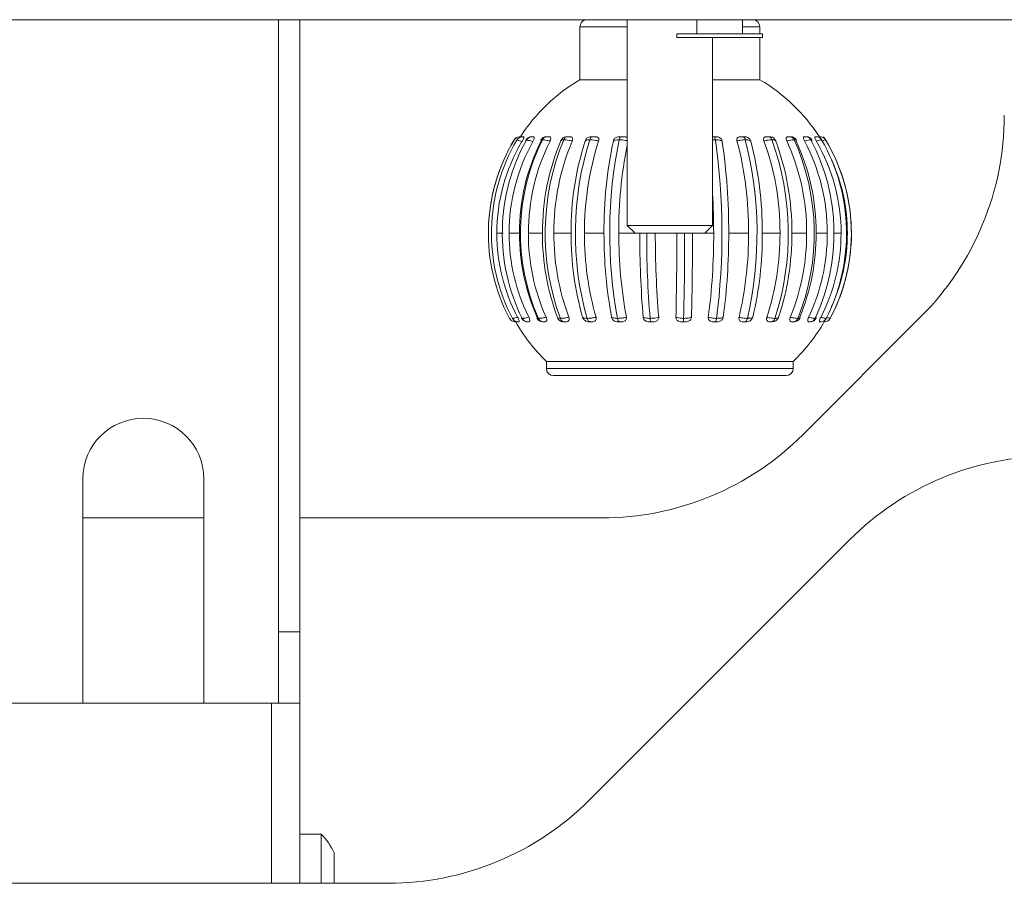
# Model space of a CAD drawing. Units: millimetres. Extents: x 466 to 886, y -348 to 283.
# Drawn here: x 683 to 686, y 123 to 126 of the extents above; entities that cross this region are included whole.
import ezdxf

# ---------------------------------------------------------------- set-up
doc = ezdxf.new("R2010")
doc.units = ezdxf.units.MM

msp = doc.modelspace()

# ---------------------------------------------------------------- linework, layer by layer
at = {"color": 7, "linetype": 'Continuous', "lineweight": 15}
for p, q in [((673.5153, 126.2608), (692.1153, 126.2608)), ((683.7653, 126.2608), (683.7653, 124.1108)), ((683.8403, 126.2608), (683.8403, 124.1108)), ((684.824, 126.2358), (684.824, 126.0499)), ((684.9903, 126.2608), (684.9903, 125.5385)), ((685.2353, 126.2608), (685.2353, 126.2108)), ((685.3953, 126.2108), (685.3953, 126.2608)), ((685.4565, 126.2108), (685.4565, 126.2358)), ((685.1653, 126.2108), (685.1653, 126.1983)), ((685.4653, 126.2108), (685.1653, 126.2108)), ((685.4653, 126.1983), (685.1653, 126.1983)), ((685.2903, 125.5385), (685.2903, 126.1983)), ((685.4565, 126.0499), (685.4565, 126.1983)), ((685.4653, 126.1983), (685.4653, 126.2108)), ((684.824, 126.0499), (684.9903, 126.0499)), ((685.2903, 126.0499), (685.4565, 126.0499)), ((684.6026, 125.8377), (684.6024, 125.8376)), ((684.6259, 125.8499), (684.6244, 125.8499)), ((684.6559, 125.8499), (684.6559, 125.8499)), ((684.6589, 125.8499), (684.6559, 125.8499)), ((684.7751, 125.8495), (684.7781, 125.8499)), ((684.788, 125.8499), (684.7781, 125.8499)), ((684.8767, 125.8499), (684.8651, 125.8499)), ((684.9768, 125.8499), (684.9641, 125.8499)), ((685.4907, 125.8499), (685.4951, 125.8493)), ((685.6536, 125.8499), (685.6506, 125.8499)), ((685.6738, 125.8386), (685.6732, 125.8389)), ((684.5321, 125.5108), (684.554, 125.5108)), ((684.5753, 125.5108), (684.6118, 125.5108)), ((684.6432, 125.5108), (684.6927, 125.5108)), ((684.7328, 125.5108), (684.7931, 125.5108)), ((684.8402, 125.5108), (684.9088, 125.5108)), ((684.9903, 125.5385), (685.018, 125.5108)), ((684.9903, 125.5385), (685.2903, 125.5385)), ((685.018, 125.5108), (685.2626, 125.5108)), ((685.2626, 125.5108), (685.2903, 125.5385)), ((685.3469, 125.5108), (685.4168, 125.5108)), ((685.465, 125.5108), (685.5273, 125.5108)), ((685.569, 125.5108), (685.6209, 125.5108)), ((685.6542, 125.5108), (685.6935, 125.5108)), ((685.7169, 125.5108), (685.7419, 125.5108)), ((684.5882, 125.2097), (684.5868, 125.2119)), ((684.587, 125.212), (684.5871, 125.2118)), ((684.6067, 125.1999), (684.6068, 125.1999)), ((684.6073, 125.1999), (684.6091, 125.1999)), ((684.6395, 125.1999), (684.6395, 125.1999)), ((684.6395, 125.1999), (684.6433, 125.1999)), ((684.6937, 125.1999), (684.6902, 125.2006)), ((684.6937, 125.1999), (684.6992, 125.1999)), ((684.7454, 125.2153), (684.7457, 125.2144)), ((684.9597, 125.1999), (684.9688, 125.1999)), ((685.1832, 125.1999), (685.1928, 125.1999)), ((685.2947, 125.1999), (685.3038, 125.1999)), ((685.5073, 125.2009), (685.4999, 125.1999)), ((685.5707, 125.1999), (685.5764, 125.1999)), ((685.571, 125.1999), (685.5707, 125.1999)), ((685.5721, 125.1999), (685.5734, 125.1999)), ((685.5787, 125.2002), (685.5764, 125.1999)), ((685.6082, 124.8037), (686.0224, 125.2179)), ((685.6676, 125.1999), (685.6697, 125.1999)), ((685.6701, 125.1999), (685.6701, 125.1999)), ((685.6823, 125.1999), (685.6825, 125.1999)), ((684.7066, 125.0608), (684.7066, 125.0358)), ((685.2937, 125.0608), (684.7066, 125.0608)), ((685.574, 125.0608), (685.2937, 125.0608)), ((685.574, 125.0358), (685.574, 125.0608)), ((685.549, 125.0108), (684.7316, 125.0108)), ((683.0778, 123.8608), (683.0778, 124.6483)), ((683.5028, 124.6483), (683.5028, 123.8608)), ((683.5028, 124.5108), (683.0778, 124.5108)), ((684.9011, 124.5108), (683.8403, 124.5108)), ((684.8582, 123.5206), (685.7724, 124.4348)), ((683.7653, 124.1108), (683.8403, 124.1108)), ((683.7653, 123.8608), (683.7653, 124.1108)), ((683.8403, 124.1108), (683.8403, 123.8608)), ((681.8903, 123.8608), (683.7403, 123.8608)), ((683.7403, 123.8608), (683.8403, 123.8608)), ((683.8403, 123.8608), (683.8403, 123.2277)), ((683.9153, 123.4008), (683.8403, 123.4008)), ((683.9153, 123.4008), (683.9153, 123.2277)), ((683.9603, 123.3346), (683.9603, 123.2277)), ((681.4795, 123.2277), (684.1511, 123.2277))]:
    msp.add_line(p, q, dxfattribs=at)
at = {"color": 8, "linetype": 'Continuous', "lineweight": 15}
for p, q in [((684.9903, 126.2358), (684.824, 126.2358)), ((685.3953, 126.2358), (685.4565, 126.2358)), ((684.6342, 125.8362), (684.635, 125.8356)), ((685.6737, 125.838), (685.6742, 125.8383)), ((684.9607, 125.5108), (685.018, 125.5108)), ((685.2626, 125.5108), (685.2942, 125.5108)), ((685.7609, 125.5108), (685.764, 125.5108)), ((684.7066, 125.0358), (685.574, 125.0358)), ((683.7403, 123.8608), (683.7403, 123.2277))]:
    msp.add_line(p, q, dxfattribs=at)
at = {"color": 7, "linetype": 'Continuous', "lineweight": 15}
for centre, radius, start, end in [((684.849, 126.2358), 0.025, 90, 180), ((685.4315, 126.2358), 0.025, 0, 90), ((685.1403, 125.5108), 0.625, 120.3978, 147.1846), ((685.1403, 125.5108), 0.625, 32.829, 59.6022), ((685.3153, 125.925), 1, 315, 0), ((685.1402, 125.5108), 0.6377, 149.0304, 207.9561), ((685.141, 125.5108), 0.6384, 149.1972, 207.925), ((685.1573, 125.5108), 0.6438, 149.4844, 207.6667), ((685.1605, 125.511), 0.6284, 149.2002, 180.0198), ((685.2267, 125.5107), 0.6751, 151.0307, 206.2731), ((685.2308, 125.512), 0.6555, 150.6982, 180.1032), ((684.6239, 125.8249), 0.025, 90.0008, 149.4241), ((685.3269, 125.5136), 0.7151, 153.2793, 180.2246), ((685.3564, 125.5105), 0.7409, 153.6885, 203.7747), ((684.6559, 125.8249), 0.025, 91.3671, 150.4083), ((685.356, 125.5136), 0.7129, 153.2407, 180.2242), ((684.707, 125.8274), 0.0225, 89.991, 152.833), ((685.5168, 125.5155), 0.8241, 157.1797, 180.3286), ((685.5656, 125.5104), 0.8634, 157.6293, 200.2286), ((685.5541, 125.5155), 0.8213, 157.1441, 180.3312), ((684.7779, 125.8274), 0.0225, 97.37, 156.7375), ((685.8306, 125.5175), 1.0375, 162.1704, 180.3695), ((685.9079, 125.5102), 1.0997, 162.6044, 195.7408), ((685.8741, 125.5175), 1.0339, 162.1417, 180.371), ((686.4402, 125.5191), 1.5315, 168.0899, 180.3105), ((686.5684, 125.51), 1.6396, 168.4269, 190.4785), ((686.5003, 125.5184), 1.5396, 168.7518, 180.2836), ((682.9937, 125.51), 2.3297, 352.6478, 8.1183), ((683.188, 125.5198), 2.1589, 359.7607, 8.3827), ((684.1681, 125.5185), 1.2488, 359.6483, 14.6911), ((684.115, 125.5101), 1.3316, 347.0573, 14.2986), ((684.2205, 125.5184), 1.2446, 359.6478, 14.7131), ((684.6056, 125.5166), 0.9217, 359.6369, 20.217), ((685.491, 125.8274), 0.0225, 20.7785, 79.4665), ((684.5843, 125.5102), 0.972, 342.1211, 19.7645), ((684.6502, 125.5166), 0.9188, 359.6378, 20.2465), ((684.8546, 125.5146), 0.7663, 359.7133, 24.7273), ((685.5643, 125.8274), 0.0225, 25.0512, 90), ((684.8491, 125.5104), 0.7986, 338.0433, 24.2904), ((684.8904, 125.5146), 0.7638, 359.7127, 24.7643), ((685.0091, 125.5128), 0.6844, 359.8315, 28.0997), ((685.6197, 125.8274), 0.0225, 28.4214, 89.9789), ((685.0111, 125.5106), 0.7059, 334.9589, 27.7204), ((685.0997, 125.5115), 0.6422, 359.9406, 30.2704), ((685.6548, 125.8274), 0.0224, 30.2703, 70.0756), ((685.1036, 125.5107), 0.6574, 332.9555, 29.9524), ((685.1404, 125.5108), 0.6377, 332.0438, 32.1213), ((685.1396, 125.5108), 0.6384, 332.0753, 30.9344), ((685.1381, 125.5108), 0.6259, 359.9989, 24.3065), ((682.8841, 125.5114), 2.4101, 359.985, 3.2691), ((685.1609, 125.5106), 0.6288, 179.9859, 207.9579), ((685.2326, 125.5099), 0.6573, 179.9224, 206.5745), ((685.3319, 125.5087), 0.7201, 179.8358, 204.0461), ((685.361, 125.5087), 0.7179, 179.8361, 204.0793), ((685.5266, 125.5073), 0.834, 179.7589, 200.4949), ((685.5639, 125.5073), 0.8311, 179.7563, 200.5258), ((685.8485, 125.5058), 1.0554, 179.7295, 195.9778), ((685.8922, 125.5058), 1.052, 179.7299, 196.0008), ((686.4739, 125.5046), 1.5651, 179.7738, 190.6529), ((686.5206, 125.5046), 1.5598, 179.773, 190.6686), ((688.5138, 125.5039), 3.4793, 179.8864, 184.7581), ((688.6232, 125.5043), 3.5644, 179.8951, 184.706), ((688.5563, 125.5039), 3.4672, 179.8857, 184.7652), ((673.3573, 125.5037), 11.8076, 358.60057, 0.03462), ((673.0893, 125.5041), 12.1029, 358.61606, 0.03149), ((673.4413, 125.5038), 11.7784, 358.59886, 0.03376), ((683.0748, 125.5041), 2.2194, 352.5218, 0.1715), ((683.1353, 125.5041), 2.2116, 352.5103, 0.1727), ((684.1429, 125.5051), 1.2739, 346.8501, 0.2562), ((684.1952, 125.5051), 1.2699, 346.8324, 0.2556), ((684.5916, 125.5065), 0.9357, 341.8681, 0.2644), ((684.6365, 125.5065), 0.9324, 341.8393, 0.2657), ((684.8472, 125.508), 0.7736, 337.7716, 0.2101), ((684.8831, 125.5079), 0.7711, 337.7387, 0.2116), ((685.0057, 125.5093), 0.6877, 334.6904, 0.1245), ((685.0986, 125.5103), 0.6432, 332.6991, 0.043), ((685.1381, 125.5108), 0.6258, 335.6923, 0.0018), ((685.1403, 125.5108), 0.625, 209.792, 226.0545), ((684.6067, 125.2224), 0.0226, 251.058, 269.9795), ((684.6395, 125.2224), 0.0225, 206.6872, 260.2541), ((684.6936, 125.2224), 0.0225, 204.133, 270), ((684.7665, 125.2224), 0.0225, 200.8157, 256.628), ((685.5011, 125.2224), 0.0225, 286.1027, 341.4335), ((685.1403, 125.5108), 0.625, 313.9455, 330.2301), ((685.5767, 125.2224), 0.0225, 270.0113, 337.4825), ((685.6339, 125.2224), 0.0225, 270.0046, 334.3475), ((685.6704, 125.2221), 0.0222, 292.8183, 332.8853), ((684.7316, 125.0358), 0.025, 180, 270), ((685.549, 125.0358), 0.025, 270, 0), ((683.2903, 124.6483), 0.2125, 0, 180), ((684.9011, 125.5108), 1, 270, 315), ((686.4795, 123.7277), 1, 90, 135), ((684.1511, 124.2277), 1, 270, 315), ((683.7337, 123.229), 0.25, 24.9964, 43.4209)]:
    msp.add_arc(centre, radius, start, end, dxfattribs=at)
for points, knots in [([(684.6142, 125.8499), (684.614, 125.8499), (684.611, 125.8498), (684.6053, 125.8487), (684.5977, 125.8445), (684.5944, 125.84), (684.5927, 125.8377)], [0, 0, 0, 0, 0.017865, 0.347953, 0.673893, 1, 1, 1, 1]), ([(684.5934, 125.8389), (684.5949, 125.8409), (684.5979, 125.8449), (684.6024, 125.8479), (684.6049, 125.8485), (684.6049, 125.8485)], [0, 0, 0, 0, 0.498356, 0.996376, 1, 1, 1, 1]), ([(684.6239, 125.8499), (684.6237, 125.8499), (684.6208, 125.8498), (684.6151, 125.8487), (684.6076, 125.8445), (684.6043, 125.84), (684.6026, 125.8377)], [0, 0, 0, 0, 0.017779, 0.347965, 0.673885, 1, 1, 1, 1]), ([(684.6207, 125.8328), (684.6205, 125.8329), (684.6179, 125.8337), (684.6127, 125.8353), (684.6066, 125.837), (684.6036, 125.8376), (684.6028, 125.8377), (684.6026, 125.8377)], [0, 0, 0, 0, 0.020613, 0.283503, 0.608968, 0.936643, 1, 1, 1, 1]), ([(684.6153, 125.8499), (684.6153, 125.8499), (684.6153, 125.8499), (684.6141, 125.8479), (684.6137, 125.8474)], [0, 0, 0, 0, 0.736006, 1, 1, 1, 1]), ([(684.6142, 125.8499), (684.6143, 125.8499), (684.6145, 125.8499), (684.6152, 125.8499), (684.6153, 125.8499)], [0, 0, 0, 0, 0.788795, 1, 1, 1, 1]), ([(684.6259, 125.8499), (684.6265, 125.8498), (684.6276, 125.8496), (684.6273, 125.8466), (684.6259, 125.8425), (684.6235, 125.8377), (684.6216, 125.8344), (684.6207, 125.8328)], [0, 0, 0, 0, 0.297367, 0.482219, 0.668003, 0.843051, 1, 1, 1, 1]), ([(684.6239, 125.8499), (684.6243, 125.8499), (684.6248, 125.8499), (684.6257, 125.8499), (684.6259, 125.8499)], [0, 0, 0, 0, 0.788693, 1, 1, 1, 1]), ([(684.6361, 125.8377), (684.6356, 125.8377), (684.6345, 125.8376), (684.6345, 125.8372), (684.6346, 125.8369)], [0, 0, 0, 0, 0.44709, 1, 1, 1, 1]), ([(684.6562, 125.8499), (684.6561, 125.8499), (684.6533, 125.8498), (684.6479, 125.8487), (684.6408, 125.8445), (684.6376, 125.84), (684.6361, 125.8377)], [0, 0, 0, 0, 0.017803, 0.347984, 0.673979, 1, 1, 1, 1]), ([(684.6591, 125.8328), (684.6589, 125.8329), (684.6561, 125.8337), (684.6502, 125.8353), (684.6425, 125.837), (684.6381, 125.8376), (684.6363, 125.8377), (684.6361, 125.8377)], [0, 0, 0, 0, 0.020674, 0.283564, 0.608983, 0.936545, 1, 1, 1, 1]), ([(684.6562, 125.8499), (684.6568, 125.8499), (684.6576, 125.8499), (684.6587, 125.8499), (684.6589, 125.8499)], [0, 0, 0, 0, 0.787915, 1, 1, 1, 1]), ([(684.6589, 125.8499), (684.6603, 125.8498), (684.6625, 125.8496), (684.6638, 125.8466), (684.6634, 125.8425), (684.6617, 125.8377), (684.66, 125.8344), (684.6591, 125.8328)], [0, 0, 0, 0, 0.2972239, 0.4822225, 0.6679552, 0.8430455, 1, 1, 1, 1]), ([(684.6872, 125.8375), (684.6871, 125.837), (684.6868, 125.8364), (684.6878, 125.8354), (684.6881, 125.8351)], [0, 0, 0, 0, 0.721521, 1, 1, 1, 1]), ([(684.6922, 125.8389), (684.6935, 125.841), (684.696, 125.8451), (684.7017, 125.8488), (684.7061, 125.8498), (684.7083, 125.8499), (684.7085, 125.8499)], [0, 0, 0, 0, 0.3268649, 0.6537061, 0.9794689, 1, 1, 1, 1]), ([(684.7195, 125.8345), (684.7185, 125.8348), (684.7149, 125.8357), (684.7079, 125.8371), (684.6991, 125.8386), (684.6945, 125.8388), (684.6922, 125.8389)], [0, 0, 0, 0, 0.0915214, 0.3439508, 0.6673965, 1, 1, 1, 1]), ([(684.7085, 125.8499), (684.7093, 125.8499), (684.7111, 125.8499), (684.7135, 125.8499), (684.7148, 125.8499)], [0, 0, 0, 0, 0.46662, 1, 1, 1, 1]), ([(684.7109, 125.8499), (684.7102, 125.8499), (684.7093, 125.8499), (684.7089, 125.8499), (684.7087, 125.8499)], [0, 0, 0, 0, 0.681187, 1, 1, 1, 1]), ([(684.7148, 125.8499), (684.7165, 125.8498), (684.7192, 125.8496), (684.7217, 125.8469), (684.7223, 125.8433), (684.7215, 125.839), (684.7201, 125.836), (684.7195, 125.8345)], [0, 0, 0, 0, 0.281066, 0.471084, 0.661942, 0.83886, 1, 1, 1, 1]), ([(684.7672, 125.8389), (684.7665, 125.8389), (684.7632, 125.8388), (684.7588, 125.8381), (684.757, 125.8365), (684.7571, 125.8354), (684.7572, 125.8351)], [0, 0, 0, 0, 0.099933, 0.49838, 0.882202, 1, 1, 1, 1]), ([(684.7672, 125.8389), (684.7683, 125.841), (684.7704, 125.8451), (684.7752, 125.8488), (684.7789, 125.8498), (684.7808, 125.8499), (684.7809, 125.8499)], [0, 0, 0, 0, 0.326968, 0.653811, 0.979484, 1, 1, 1, 1]), ([(684.7972, 125.8345), (684.7963, 125.8348), (684.7926, 125.8357), (684.7854, 125.8371), (684.7758, 125.8386), (684.7701, 125.8388), (684.7672, 125.8389)], [0, 0, 0, 0, 0.091478, 0.343864, 0.667393, 1, 1, 1, 1]), ([(684.7781, 125.8499), (684.7782, 125.8499), (684.7786, 125.8499), (684.7796, 125.8499), (684.7807, 125.8499), (684.7808, 125.8499), (684.7809, 125.8499)], [0, 0, 0, 0, 0.222046, 0.876814, 0.936187, 1, 1, 1, 1]), ([(684.7809, 125.8499), (684.7819, 125.8499), (684.7841, 125.8499), (684.7867, 125.8499), (684.788, 125.8499)], [0, 0, 0, 0, 0.466812, 1, 1, 1, 1]), ([(684.788, 125.8499), (684.7902, 125.8498), (684.7937, 125.8496), (684.7974, 125.8469), (684.7989, 125.8433), (684.7988, 125.839), (684.7978, 125.836), (684.7972, 125.8345)], [0, 0, 0, 0, 0.281124, 0.471183, 0.661955, 0.838873, 1, 1, 1, 1]), ([(684.8429, 125.8351), (684.8436, 125.8368), (684.845, 125.8401), (684.8489, 125.8444), (684.8536, 125.8476), (684.8592, 125.8496), (684.8629, 125.8498), (684.8651, 125.8499)], [0, 0, 0, 0, 0.190693, 0.381876, 0.566568, 0.751387, 1, 1, 1, 1]), ([(684.8585, 125.8389), (684.8577, 125.8389), (684.8536, 125.8388), (684.8477, 125.8381), (684.8441, 125.8365), (684.8432, 125.8354), (684.8429, 125.8351)], [0, 0, 0, 0, 0.0999751, 0.4983199, 0.8822253, 1, 1, 1, 1]), ([(684.8585, 125.8389), (684.8593, 125.841), (684.861, 125.8451), (684.8647, 125.8488), (684.8675, 125.8498), (684.869, 125.8499), (684.8691, 125.8499)], [0, 0, 0, 0, 0.326911, 0.653917, 0.979612, 1, 1, 1, 1]), ([(684.89, 125.8345), (684.8891, 125.8348), (684.8855, 125.8357), (684.8783, 125.8371), (684.8683, 125.8386), (684.8618, 125.8388), (684.8585, 125.8389)], [0, 0, 0, 0, 0.091543, 0.343917, 0.667423, 1, 1, 1, 1]), ([(684.8651, 125.8499), (684.8653, 125.8499), (684.8661, 125.8499), (684.8674, 125.8499), (684.8688, 125.8499), (684.869, 125.8499), (684.8691, 125.8499)], [0, 0, 0, 0, 0.222148, 0.876824, 0.93559, 1, 1, 1, 1]), ([(684.8691, 125.8499), (684.8702, 125.8499), (684.8726, 125.8499), (684.8753, 125.8499), (684.8767, 125.8499)], [0, 0, 0, 0, 0.466621, 1, 1, 1, 1]), ([(684.8767, 125.8499), (684.8792, 125.8498), (684.8834, 125.8496), (684.888, 125.8469), (684.8904, 125.8433), (684.8911, 125.839), (684.8904, 125.836), (684.89, 125.8345)], [0, 0, 0, 0, 0.2811161, 0.4711634, 0.6620188, 0.838935, 1, 1, 1, 1]), ([(684.9417, 125.8351), (684.9422, 125.8368), (684.9433, 125.8401), (684.9469, 125.8444), (684.9516, 125.8476), (684.9575, 125.8496), (684.9617, 125.8498), (684.9641, 125.8499)], [0, 0, 0, 0, 0.190721, 0.381885, 0.566595, 0.751335, 1, 1, 1, 1]), ([(684.9621, 125.8389), (684.9612, 125.8389), (684.9566, 125.8388), (684.9494, 125.8381), (684.9441, 125.8365), (684.9422, 125.8354), (684.9417, 125.8351)], [0, 0, 0, 0, 0.100101, 0.498286, 0.8822, 1, 1, 1, 1]), ([(684.9621, 125.8389), (684.9627, 125.841), (684.9638, 125.8451), (684.9662, 125.8488), (684.9681, 125.8498), (684.9691, 125.8499), (684.9691, 125.8499)], [0, 0, 0, 0, 0.326962, 0.653638, 0.979505, 1, 1, 1, 1]), ([(684.9641, 125.8499), (684.9644, 125.8499), (684.9655, 125.8499), (684.9672, 125.8499), (684.9687, 125.8499), (684.969, 125.8499), (684.9691, 125.8499)], [0, 0, 0, 0, 0.2218665, 0.8770734, 0.9362512, 1, 1, 1, 1]), ([(684.9691, 125.8499), (684.9703, 125.8499), (684.9729, 125.8499), (684.9755, 125.8499), (684.9768, 125.8499)], [0, 0, 0, 0, 0.466907, 1, 1, 1, 1]), ([(684.9768, 125.8499), (684.9796, 125.8497), (684.9841, 125.8495), (684.9888, 125.8477), (684.99, 125.8461), (684.9903, 125.8458)], [0, 0, 0, 0, 0.540145, 0.905061, 1, 1, 1, 1]), ([(685.2903, 125.8499), (685.2916, 125.8499), (685.2931, 125.8499), (685.2948, 125.8499), (685.295, 125.8499), (685.2952, 125.8499)], [0, 0, 0, 0, 0.828233, 0.910944, 1, 1, 1, 1]), ([(685.3001, 125.8389), (685.2997, 125.841), (685.2989, 125.8451), (685.2972, 125.8488), (685.2959, 125.8498), (685.2952, 125.8499), (685.2952, 125.8499)], [0, 0, 0, 0, 0.3268136, 0.65378, 0.9794504, 1, 1, 1, 1]), ([(685.2952, 125.8499), (685.2963, 125.8499), (685.2987, 125.8499), (685.3004, 125.8499), (685.3013, 125.8499)], [0, 0, 0, 0, 0.466761, 1, 1, 1, 1]), ([(685.3239, 125.8345), (685.3235, 125.8348), (685.3219, 125.8357), (685.3178, 125.8371), (685.3103, 125.8386), (685.3035, 125.8388), (685.3001, 125.8389)], [0, 0, 0, 0, 0.091412, 0.343928, 0.667402, 1, 1, 1, 1]), ([(685.3013, 125.8499), (685.3041, 125.8498), (685.3088, 125.8496), (685.3153, 125.8469), (685.3198, 125.8433), (685.3228, 125.839), (685.3235, 125.836), (685.3239, 125.8345)], [0, 0, 0, 0, 0.281148, 0.471181, 0.66195, 0.838803, 1, 1, 1, 1]), ([(685.376, 125.8351), (685.3757, 125.8368), (685.3751, 125.8401), (685.3765, 125.8444), (685.3793, 125.8476), (685.3839, 125.8496), (685.3877, 125.8498), (685.3899, 125.8499)], [0, 0, 0, 0, 0.190634, 0.381804, 0.566474, 0.751292, 1, 1, 1, 1]), ([(685.4054, 125.8389), (685.4044, 125.8389), (685.3998, 125.8388), (685.3909, 125.8381), (685.3818, 125.8365), (685.3771, 125.8354), (685.376, 125.8351)], [0, 0, 0, 0, 0.099992, 0.498353, 0.882139, 1, 1, 1, 1]), ([(685.3899, 125.8499), (685.3904, 125.8499), (685.3924, 125.8499), (685.3946, 125.8499), (685.3963, 125.8499), (685.3965, 125.8499), (685.3967, 125.8499)], [0, 0, 0, 0, 0.221743, 0.877215, 0.936192, 1, 1, 1, 1]), ([(685.4054, 125.8389), (685.4047, 125.841), (685.4033, 125.8451), (685.4003, 125.8488), (685.3979, 125.8498), (685.3967, 125.8499), (685.3967, 125.8499)], [0, 0, 0, 0, 0.327012, 0.653838, 0.979468, 1, 1, 1, 1]), ([(685.3967, 125.8499), (685.3976, 125.8499), (685.3998, 125.8499), (685.401, 125.8499), (685.4017, 125.8499)], [0, 0, 0, 0, 0.4668929, 1, 1, 1, 1]), ([(685.4017, 125.8499), (685.4043, 125.8498), (685.4086, 125.8496), (685.4148, 125.8469), (685.4194, 125.8433), (685.4227, 125.839), (685.4237, 125.836), (685.4242, 125.8345)], [0, 0, 0, 0, 0.281232, 0.471187, 0.661986, 0.838833, 1, 1, 1, 1]), ([(685.4242, 125.8345), (685.424, 125.8348), (685.4232, 125.8357), (685.4204, 125.8371), (685.4145, 125.8386), (685.4084, 125.8388), (685.4054, 125.8389)], [0, 0, 0, 0, 0.091396, 0.343886, 0.667273, 1, 1, 1, 1]), ([(685.4705, 125.8351), (685.47, 125.8368), (685.4691, 125.8401), (685.4696, 125.8444), (685.4717, 125.8476), (685.4753, 125.8496), (685.4786, 125.8498), (685.4805, 125.8499)], [0, 0, 0, 0, 0.190728, 0.381839, 0.566538, 0.751175, 1, 1, 1, 1]), ([(685.499, 125.8389), (685.4982, 125.8389), (685.4941, 125.8388), (685.4857, 125.8381), (685.4766, 125.8365), (685.4717, 125.8354), (685.4705, 125.8351)], [0, 0, 0, 0, 0.100084, 0.498403, 0.882117, 1, 1, 1, 1]), ([(685.4805, 125.8499), (685.481, 125.8499), (685.483, 125.8499), (685.485, 125.8499), (685.4866, 125.8499), (685.4868, 125.8499), (685.4869, 125.8499)], [0, 0, 0, 0, 0.221881, 0.877145, 0.936334, 1, 1, 1, 1]), ([(685.499, 125.8389), (685.4981, 125.841), (685.4962, 125.8451), (685.4919, 125.8488), (685.4887, 125.8498), (685.487, 125.8499), (685.4869, 125.8499)], [0, 0, 0, 0, 0.326864, 0.653628, 0.979461, 1, 1, 1, 1]), ([(685.4869, 125.8499), (685.4878, 125.8499), (685.4895, 125.8499), (685.4903, 125.8499), (685.4907, 125.8499)], [0, 0, 0, 0, 0.466903, 1, 1, 1, 1]), ([(685.5122, 125.8345), (685.5122, 125.8348), (685.5123, 125.8351), (685.5121, 125.8353), (685.512, 125.8353)], [0, 0, 0, 0, 0.851716, 1, 1, 1, 1]), ([(685.5506, 125.8351), (685.55, 125.8368), (685.5486, 125.8401), (685.5484, 125.8444), (685.5495, 125.8476), (685.5521, 125.8496), (685.5547, 125.8498), (685.5562, 125.8499)], [0, 0, 0, 0, 0.190653, 0.381793, 0.566574, 0.751262, 1, 1, 1, 1]), ([(685.577, 125.8389), (685.5764, 125.8389), (685.5729, 125.8388), (685.5654, 125.8381), (685.5567, 125.8365), (685.5518, 125.8354), (685.5506, 125.8351)], [0, 0, 0, 0, 0.099994, 0.498399, 0.882256, 1, 1, 1, 1]), ([(685.5562, 125.8499), (685.5567, 125.8499), (685.5586, 125.8499), (685.5605, 125.8499), (685.5618, 125.8499), (685.562, 125.8499), (685.5621, 125.8499)], [0, 0, 0, 0, 0.221579, 0.876678, 0.93606, 1, 1, 1, 1]), ([(685.577, 125.8389), (685.5759, 125.841), (685.5735, 125.8451), (685.5683, 125.8488), (685.5642, 125.8498), (685.5622, 125.8499), (685.5621, 125.8499)], [0, 0, 0, 0, 0.326923, 0.653779, 0.979396, 1, 1, 1, 1]), ([(685.5621, 125.8499), (685.5627, 125.8499), (685.564, 125.8499), (685.5642, 125.8499), (685.5643, 125.8499)], [0, 0, 0, 0, 0.466331, 1, 1, 1, 1]), ([(685.5847, 125.8369), (685.5841, 125.8375), (685.583, 125.8386), (685.5791, 125.8388), (685.577, 125.8389)], [0, 0, 0, 0, 0.491404, 1, 1, 1, 1]), ([(685.6128, 125.8351), (685.612, 125.8368), (685.6104, 125.8401), (685.6093, 125.8444), (685.6094, 125.8476), (685.6109, 125.8496), (685.6127, 125.8498), (685.6137, 125.8499)], [0, 0, 0, 0, 0.190692, 0.381744, 0.566562, 0.751217, 1, 1, 1, 1]), ([(685.636, 125.8389), (685.6354, 125.8389), (685.6329, 125.8388), (685.6266, 125.8381), (685.6187, 125.8365), (685.6139, 125.8354), (685.6128, 125.8351)], [0, 0, 0, 0, 0.099946, 0.498272, 0.882146, 1, 1, 1, 1]), ([(685.6137, 125.8499), (685.6142, 125.8499), (685.6159, 125.8499), (685.6175, 125.8499), (685.6185, 125.8499), (685.6187, 125.8499), (685.6188, 125.8499)], [0, 0, 0, 0, 0.221899, 0.876969, 0.93681, 1, 1, 1, 1]), ([(685.6186, 125.8499), (685.6183, 125.8499), (685.6177, 125.8499), (685.6164, 125.8499), (685.6158, 125.8499)], [0, 0, 0, 0, 0.483332, 1, 1, 1, 1]), ([(685.6188, 125.8499), (685.6189, 125.8499), (685.6213, 125.8498), (685.6259, 125.8488), (685.6319, 125.8451), (685.6346, 125.841), (685.636, 125.8389)], [0, 0, 0, 0, 0.020415, 0.346212, 0.673078, 1, 1, 1, 1]), ([(685.6392, 125.8379), (685.6392, 125.8381), (685.6393, 125.8388), (685.6374, 125.8389), (685.636, 125.8389)], [0, 0, 0, 0, 0.230267, 1, 1, 1, 1]), ([(685.6543, 125.8351), (685.6534, 125.8368), (685.6515, 125.8401), (685.6497, 125.8444), (685.6489, 125.8476), (685.6491, 125.8496), (685.65, 125.8498), (685.6506, 125.8499)], [0, 0, 0, 0, 0.19067, 0.381841, 0.566631, 0.751313, 1, 1, 1, 1]), ([(685.6506, 125.8499), (685.6509, 125.8499), (685.6524, 125.8499), (685.6537, 125.8499), (685.6544, 125.8499), (685.6545, 125.8499), (685.6546, 125.8499)], [0, 0, 0, 0, 0.22143, 0.876494, 0.936244, 1, 1, 1, 1]), ([(685.6732, 125.8389), (685.6729, 125.8389), (685.6713, 125.8388), (685.6665, 125.8381), (685.6597, 125.8365), (685.6553, 125.8354), (685.6543, 125.8351)], [0, 0, 0, 0, 0.099967, 0.498356, 0.882183, 1, 1, 1, 1]), ([(685.6732, 125.8389), (685.6717, 125.841), (685.6688, 125.8451), (685.6623, 125.8488), (685.6573, 125.8498), (685.6547, 125.8499), (685.6546, 125.8499)], [0, 0, 0, 0, 0.326879, 0.653711, 0.979418, 1, 1, 1, 1]), ([(685.6672, 125.8455), (685.6669, 125.8462), (685.6659, 125.8479), (685.6651, 125.8496), (685.6651, 125.8498), (685.6651, 125.8499)], [0, 0, 0, 0, 0.2006346, 0.5411495, 1, 1, 1, 1]), ([(685.6651, 125.8499), (685.6654, 125.8499), (685.6666, 125.8499), (685.6674, 125.8499), (685.6678, 125.8499), (685.6678, 125.8499), (685.6679, 125.8499)], [0, 0, 0, 0, 0.221869, 0.876975, 0.936475, 1, 1, 1, 1]), ([(685.6872, 125.8389), (685.6857, 125.841), (685.6826, 125.8451), (685.6759, 125.8488), (685.6707, 125.8498), (685.668, 125.8499), (685.6679, 125.8499)], [0, 0, 0, 0, 0.326928, 0.653712, 0.979458, 1, 1, 1, 1]), ([(685.6872, 125.8389), (685.687, 125.8389), (685.6865, 125.8388), (685.6834, 125.8381), (685.678, 125.8365), (685.6742, 125.8354), (685.6734, 125.8351)], [0, 0, 0, 0, 0.100022, 0.498404, 0.882182, 1, 1, 1, 1]), ([(684.577, 125.2118), (684.5784, 125.2097), (684.5812, 125.2055), (684.5877, 125.2013), (684.5931, 125.2), (684.5961, 125.1999), (684.5967, 125.1999), (684.5968, 125.1999)], [0, 0, 0, 0, 0.310972, 0.621965, 0.933101, 0.980211, 1, 1, 1, 1]), ([(684.5871, 125.2118), (684.5874, 125.2119), (684.5887, 125.212), (684.5935, 125.2129), (684.6002, 125.2145), (684.6045, 125.2156), (684.6055, 125.2158)], [0, 0, 0, 0, 0.153741, 0.530793, 0.895753, 1, 1, 1, 1]), ([(684.5871, 125.2118), (684.5884, 125.2097), (684.5912, 125.2055), (684.5977, 125.2013), (684.603, 125.2), (684.606, 125.1999), (684.6066, 125.1999), (684.6067, 125.1999)], [0, 0, 0, 0, 0.310987, 0.621874, 0.933071, 0.980153, 1, 1, 1, 1]), ([(684.5967, 125.2025), (684.597, 125.2019), (684.5981, 125.1999), (684.5981, 125.1999), (684.5981, 125.1999)], [0, 0, 0, 0, 0.287628, 1, 1, 1, 1]), ([(684.5981, 125.1999), (684.5976, 125.1999), (684.597, 125.1999), (684.5969, 125.1999), (684.5968, 125.1999)], [0, 0, 0, 0, 0.7701553, 1, 1, 1, 1]), ([(684.6055, 125.2158), (684.6063, 125.2142), (684.608, 125.2108), (684.6098, 125.2063), (684.6108, 125.2028), (684.6108, 125.2001), (684.6098, 125.2), (684.6091, 125.1999)], [0, 0, 0, 0, 0.17335, 0.347004, 0.515731, 0.686224, 1, 1, 1, 1]), ([(684.6091, 125.1999), (684.6083, 125.1999), (684.6073, 125.1999), (684.6069, 125.1999), (684.6067, 125.1999)], [0, 0, 0, 0, 0.770738, 1, 1, 1, 1]), ([(684.6197, 125.2124), (684.6197, 125.2123), (684.6195, 125.2119), (684.6206, 125.2119), (684.6213, 125.2118)], [0, 0, 0, 0, 0.354271, 1, 1, 1, 1]), ([(684.6213, 125.2118), (684.6221, 125.2119), (684.6245, 125.212), (684.631, 125.2129), (684.6389, 125.2145), (684.6437, 125.2156), (684.6447, 125.2158)], [0, 0, 0, 0, 0.1537891, 0.5308106, 0.8957653, 1, 1, 1, 1]), ([(684.6213, 125.2118), (684.6227, 125.2097), (684.6253, 125.2055), (684.6314, 125.2013), (684.6364, 125.2), (684.6393, 125.1999), (684.6398, 125.1999), (684.64, 125.1999)], [0, 0, 0, 0, 0.3110281, 0.62202, 0.9330997, 0.9801565, 1, 1, 1, 1]), ([(684.6433, 125.1999), (684.6423, 125.1999), (684.641, 125.1999), (684.6402, 125.1999), (684.64, 125.1999)], [0, 0, 0, 0, 0.77056, 1, 1, 1, 1]), ([(684.6447, 125.2158), (684.6455, 125.2142), (684.647, 125.2108), (684.6482, 125.2063), (684.6481, 125.2028), (684.6467, 125.2001), (684.6447, 125.2), (684.6433, 125.1999)], [0, 0, 0, 0, 0.173373, 0.347081, 0.515848, 0.68632, 1, 1, 1, 1]), ([(684.6743, 125.2153), (684.6737, 125.2147), (684.6728, 125.2139), (684.673, 125.2134), (684.673, 125.2132)], [0, 0, 0, 0, 0.670075, 1, 1, 1, 1]), ([(684.6783, 125.2118), (684.6793, 125.2119), (684.6828, 125.212), (684.6908, 125.2129), (684.6995, 125.2145), (684.7045, 125.2156), (684.7056, 125.2158)], [0, 0, 0, 0, 0.153694, 0.530812, 0.895802, 1, 1, 1, 1]), ([(684.6783, 125.2118), (684.6795, 125.2097), (684.6819, 125.2055), (684.6874, 125.2013), (684.6919, 125.2), (684.6945, 125.1999), (684.6949, 125.1999), (684.6951, 125.1999)], [0, 0, 0, 0, 0.311031, 0.621946, 0.933085, 0.980261, 1, 1, 1, 1]), ([(684.6951, 125.1999), (684.6948, 125.1999), (684.6941, 125.1999), (684.6939, 125.1999), (684.6937, 125.1999)], [0, 0, 0, 0, 0.437056, 1, 1, 1, 1]), ([(684.6992, 125.1999), (684.698, 125.1999), (684.6965, 125.1999), (684.6953, 125.1999), (684.6951, 125.1999)], [0, 0, 0, 0, 0.770612, 1, 1, 1, 1]), ([(684.7056, 125.2158), (684.7063, 125.2142), (684.7076, 125.2108), (684.708, 125.2063), (684.707, 125.2028), (684.7043, 125.2001), (684.7012, 125.2), (684.6992, 125.1999)], [0, 0, 0, 0, 0.173399, 0.347089, 0.515779, 0.686294, 1, 1, 1, 1]), ([(684.7555, 125.2118), (684.7567, 125.2119), (684.7611, 125.212), (684.7702, 125.2129), (684.7794, 125.2145), (684.7844, 125.2156), (684.7855, 125.2158)], [0, 0, 0, 0, 0.153838, 0.530914, 0.895801, 1, 1, 1, 1]), ([(684.7555, 125.2118), (684.7565, 125.2097), (684.7585, 125.2055), (684.7631, 125.2013), (684.7669, 125.2), (684.7691, 125.1999), (684.7695, 125.1999), (684.7696, 125.1999)], [0, 0, 0, 0, 0.310921, 0.62195, 0.93315, 0.980306, 1, 1, 1, 1]), ([(684.7674, 125.1999), (684.7645, 125.1998), (684.7615, 125.1997), (684.7584, 125.2015), (684.7583, 125.2015)], [0, 0, 0, 0, 0.954344, 1, 1, 1, 1]), ([(684.7696, 125.1999), (684.7692, 125.1999), (684.7683, 125.1999), (684.7677, 125.1999), (684.7674, 125.1999)], [0, 0, 0, 0, 0.437668, 1, 1, 1, 1]), ([(684.7744, 125.1999), (684.7731, 125.1999), (684.7714, 125.1999), (684.7699, 125.1999), (684.7696, 125.1999)], [0, 0, 0, 0, 0.770366, 1, 1, 1, 1]), ([(684.7855, 125.2158), (684.786, 125.2142), (684.7871, 125.2108), (684.7867, 125.2063), (684.7848, 125.2028), (684.7808, 125.2001), (684.7769, 125.2), (684.7744, 125.1999)], [0, 0, 0, 0, 0.173344, 0.346969, 0.51569, 0.686307, 1, 1, 1, 1]), ([(684.8573, 125.1999), (684.854, 125.2), (684.849, 125.2002), (684.8422, 125.2036), (684.8379, 125.2076), (684.8351, 125.2117), (684.8342, 125.2143), (684.8339, 125.2153)], [0, 0, 0, 0, 0.355471, 0.538501, 0.722158, 0.896386, 1, 1, 1, 1]), ([(684.8339, 125.2153), (684.8345, 125.2147), (684.8353, 125.2139), (684.8386, 125.2128), (684.8429, 125.212), (684.8476, 125.2119), (684.8494, 125.2118)], [0, 0, 0, 0, 0.271768, 0.409032, 0.771356, 1, 1, 1, 1]), ([(684.8494, 125.2118), (684.8509, 125.2119), (684.856, 125.212), (684.8657, 125.2129), (684.8751, 125.2145), (684.8799, 125.2156), (684.8809, 125.2158)], [0, 0, 0, 0, 0.153801, 0.530858, 0.895774, 1, 1, 1, 1]), ([(684.8494, 125.2118), (684.8502, 125.2097), (684.8517, 125.2055), (684.8554, 125.2013), (684.8583, 125.2), (684.86, 125.1999), (684.8603, 125.1999), (684.8604, 125.1999)], [0, 0, 0, 0, 0.311041, 0.6220503, 0.9332512, 0.9802624, 1, 1, 1, 1]), ([(684.8604, 125.1999), (684.8599, 125.1999), (684.8587, 125.1999), (684.8578, 125.1999), (684.8573, 125.1999)], [0, 0, 0, 0, 0.437955, 1, 1, 1, 1]), ([(684.8656, 125.1999), (684.8642, 125.1999), (684.8624, 125.1999), (684.8607, 125.1999), (684.8604, 125.1999)], [0, 0, 0, 0, 0.770601, 1, 1, 1, 1]), ([(684.8809, 125.2158), (684.8813, 125.2142), (684.882, 125.2108), (684.8808, 125.2063), (684.8782, 125.2028), (684.8731, 125.2001), (684.8685, 125.2), (684.8656, 125.1999)], [0, 0, 0, 0, 0.173389, 0.347051, 0.515823, 0.686332, 1, 1, 1, 1]), ([(684.9597, 125.1999), (684.956, 125.2), (684.9505, 125.2002), (684.9434, 125.2036), (684.9391, 125.2076), (684.9366, 125.2117), (684.936, 125.2143), (684.9357, 125.2153)], [0, 0, 0, 0, 0.355355, 0.538452, 0.722148, 0.896399, 1, 1, 1, 1]), ([(684.9357, 125.2153), (684.9369, 125.2147), (684.9385, 125.2139), (684.9432, 125.2128), (684.9487, 125.212), (684.954, 125.2119), (684.9561, 125.2118)], [0, 0, 0, 0, 0.271664, 0.408984, 0.771335, 1, 1, 1, 1]), ([(684.9561, 125.2118), (684.9577, 125.2119), (684.9633, 125.212), (684.9733, 125.2129), (684.9823, 125.2145), (684.9867, 125.2156), (684.9877, 125.2158)], [0, 0, 0, 0, 0.15372, 0.5308828, 0.8957344, 1, 1, 1, 1]), ([(684.9561, 125.2118), (684.9566, 125.2097), (684.9576, 125.2055), (684.96, 125.2013), (684.962, 125.2), (684.9631, 125.1999), (684.9633, 125.1999), (684.9633, 125.1999)], [0, 0, 0, 0, 0.3109938, 0.6219269, 0.9331087, 0.9802703, 1, 1, 1, 1]), ([(684.9633, 125.1999), (684.9628, 125.1999), (684.9614, 125.1999), (684.9603, 125.1999), (684.9597, 125.1999)], [0, 0, 0, 0, 0.436693, 1, 1, 1, 1]), ([(684.9688, 125.1999), (684.9673, 125.1999), (684.9655, 125.1999), (684.9637, 125.1999), (684.9633, 125.1999)], [0, 0, 0, 0, 0.770315, 1, 1, 1, 1]), ([(684.9877, 125.2158), (684.9879, 125.2142), (684.9882, 125.2108), (684.9863, 125.2063), (684.983, 125.2028), (684.9771, 125.2001), (684.972, 125.2), (684.9688, 125.1999)], [0, 0, 0, 0, 0.173345, 0.347006, 0.515782, 0.686357, 1, 1, 1, 1]), ([(685.0699, 125.1999), (685.0661, 125.2), (685.0603, 125.2002), (685.0532, 125.2036), (685.0492, 125.2076), (685.047, 125.2117), (685.0467, 125.2143), (685.0465, 125.2153)], [0, 0, 0, 0, 0.355398, 0.538481, 0.722143, 0.896384, 1, 1, 1, 1]), ([(685.0465, 125.2153), (685.0481, 125.2147), (685.0505, 125.2139), (685.0564, 125.2128), (685.0628, 125.212), (685.0686, 125.2119), (685.0709, 125.2118)], [0, 0, 0, 0, 0.27177, 0.409026, 0.771369, 1, 1, 1, 1]), ([(685.0741, 125.1999), (685.0734, 125.1999), (685.072, 125.1999), (685.0706, 125.1999), (685.0699, 125.1999)], [0, 0, 0, 0, 0.437398, 1, 1, 1, 1]), ([(685.0709, 125.2118), (685.0725, 125.2119), (685.0783, 125.212), (685.0882, 125.2129), (685.0965, 125.2145), (685.1003, 125.2156), (685.1011, 125.2158)], [0, 0, 0, 0, 0.153754, 0.530837, 0.895701, 1, 1, 1, 1]), ([(685.0709, 125.2118), (685.0711, 125.2097), (685.0715, 125.2055), (685.0726, 125.2013), (685.0735, 125.2), (685.074, 125.1999), (685.074, 125.1999), (685.0741, 125.1999)], [0, 0, 0, 0, 0.310986, 0.621952, 0.933086, 0.980118, 1, 1, 1, 1]), ([(685.0794, 125.1999), (685.0781, 125.1999), (685.0763, 125.1999), (685.0745, 125.1999), (685.0741, 125.1999)], [0, 0, 0, 0, 0.77061, 1, 1, 1, 1]), ([(685.1011, 125.2158), (685.1011, 125.2142), (685.101, 125.2108), (685.0986, 125.2063), (685.0946, 125.2028), (685.0882, 125.2001), (685.0829, 125.2), (685.0794, 125.1999)], [0, 0, 0, 0, 0.173324, 0.347064, 0.515776, 0.686358, 1, 1, 1, 1]), ([(685.1832, 125.1999), (685.1794, 125.2), (685.1736, 125.2002), (685.1669, 125.2036), (685.1632, 125.2076), (685.1615, 125.2117), (685.1614, 125.2143), (685.1614, 125.2153)], [0, 0, 0, 0, 0.3555, 0.538513, 0.722238, 0.896456, 1, 1, 1, 1]), ([(685.1614, 125.2153), (685.1634, 125.2147), (685.1665, 125.2139), (685.1732, 125.2128), (685.1803, 125.212), (685.1863, 125.2119), (685.1886, 125.2118)], [0, 0, 0, 0, 0.27183, 0.40907, 0.771416, 1, 1, 1, 1]), ([(685.1877, 125.1999), (685.187, 125.1999), (685.1855, 125.1999), (685.184, 125.1999), (685.1832, 125.1999)], [0, 0, 0, 0, 0.437535, 1, 1, 1, 1]), ([(685.1886, 125.2118), (685.1886, 125.2097), (685.1884, 125.2055), (685.1881, 125.2013), (685.1879, 125.2), (685.1877, 125.1999), (685.1877, 125.1999), (685.1877, 125.1999)], [0, 0, 0, 0, 0.311003, 0.621897, 0.933137, 0.980352, 1, 1, 1, 1]), ([(685.1928, 125.1999), (685.1915, 125.1999), (685.1899, 125.1999), (685.1881, 125.1999), (685.1877, 125.1999)], [0, 0, 0, 0, 0.770745, 1, 1, 1, 1]), ([(685.1886, 125.2118), (685.1903, 125.2119), (685.1961, 125.212), (685.2053, 125.2129), (685.2125, 125.2145), (685.2156, 125.2156), (685.2162, 125.2158)], [0, 0, 0, 0, 0.153779, 0.5308942, 0.8957621, 1, 1, 1, 1]), ([(685.2162, 125.2158), (685.216, 125.2142), (685.2156, 125.2108), (685.2126, 125.2063), (685.2083, 125.2028), (685.2016, 125.2001), (685.1962, 125.2), (685.1928, 125.1999)], [0, 0, 0, 0, 0.17336, 0.347018, 0.515808, 0.686325, 1, 1, 1, 1]), ([(685.2947, 125.1999), (685.291, 125.2), (685.2854, 125.2002), (685.2793, 125.2036), (685.2762, 125.2076), (685.2751, 125.2117), (685.2753, 125.2143), (685.2754, 125.2153)], [0, 0, 0, 0, 0.355367, 0.538471, 0.722196, 0.896396, 1, 1, 1, 1]), ([(685.2754, 125.2153), (685.2777, 125.2147), (685.2813, 125.2139), (685.2887, 125.2128), (685.2961, 125.212), (685.302, 125.2119), (685.3043, 125.2118)], [0, 0, 0, 0, 0.271759, 0.409029, 0.771405, 1, 1, 1, 1]), ([(685.2992, 125.1999), (685.2986, 125.1999), (685.297, 125.1999), (685.2955, 125.1999), (685.2947, 125.1999)], [0, 0, 0, 0, 0.437371, 1, 1, 1, 1]), ([(685.3043, 125.2118), (685.3039, 125.2097), (685.3032, 125.2055), (685.3015, 125.2013), (685.3002, 125.2), (685.2994, 125.1999), (685.2993, 125.1999), (685.2992, 125.1999)], [0, 0, 0, 0, 0.310937, 0.621974, 0.932999, 0.980211, 1, 1, 1, 1]), ([(685.3038, 125.1999), (685.3027, 125.1999), (685.3013, 125.1999), (685.2996, 125.1999), (685.2992, 125.1999)], [0, 0, 0, 0, 0.77039, 1, 1, 1, 1]), ([(685.3281, 125.2158), (685.3277, 125.2142), (685.3269, 125.2108), (685.3235, 125.2063), (685.319, 125.2028), (685.3123, 125.2001), (685.3071, 125.2), (685.3038, 125.1999)], [0, 0, 0, 0, 0.173328, 0.347049, 0.515807, 0.68635, 1, 1, 1, 1]), ([(685.3043, 125.2118), (685.3059, 125.2119), (685.3114, 125.212), (685.3197, 125.2129), (685.3254, 125.2145), (685.3276, 125.2156), (685.3281, 125.2158)], [0, 0, 0, 0, 0.153771, 0.530849, 0.895828, 1, 1, 1, 1]), ([(685.3993, 125.1999), (685.396, 125.2), (685.3909, 125.2002), (685.3857, 125.2036), (685.3833, 125.2076), (685.3827, 125.2117), (685.3832, 125.2143), (685.3834, 125.2153)], [0, 0, 0, 0, 0.355527, 0.538578, 0.722251, 0.896458, 1, 1, 1, 1]), ([(685.3834, 125.2153), (685.386, 125.2147), (685.3899, 125.2139), (685.3976, 125.2128), (685.405, 125.212), (685.4106, 125.2119), (685.4128, 125.2118)], [0, 0, 0, 0, 0.271757, 0.409045, 0.771356, 1, 1, 1, 1]), ([(685.4038, 125.1999), (685.4032, 125.1999), (685.4017, 125.1999), (685.4002, 125.1999), (685.3993, 125.1999)], [0, 0, 0, 0, 0.437283, 1, 1, 1, 1]), ([(685.4128, 125.2118), (685.4121, 125.2097), (685.4109, 125.2055), (685.4079, 125.2013), (685.4055, 125.2), (685.4041, 125.1999), (685.4039, 125.1999), (685.4038, 125.1999)], [0, 0, 0, 0, 0.310976, 0.621903, 0.933181, 0.980249, 1, 1, 1, 1]), ([(685.4077, 125.1999), (685.4068, 125.1999), (685.4057, 125.1999), (685.4042, 125.1999), (685.4038, 125.1999)], [0, 0, 0, 0, 0.7701093, 1, 1, 1, 1]), ([(685.4317, 125.2158), (685.4311, 125.2142), (685.43, 125.2108), (685.4264, 125.2063), (685.4219, 125.2028), (685.4155, 125.2001), (685.4108, 125.2), (685.4077, 125.1999)], [0, 0, 0, 0, 0.173307, 0.346998, 0.51572, 0.686302, 1, 1, 1, 1]), ([(685.4128, 125.2118), (685.4142, 125.2119), (685.4192, 125.212), (685.4261, 125.2129), (685.4303, 125.2145), (685.4314, 125.2156), (685.4317, 125.2158)], [0, 0, 0, 0, 0.153704, 0.530835, 0.895765, 1, 1, 1, 1]), ([(685.4927, 125.1999), (685.4898, 125.2), (685.4854, 125.2002), (685.4813, 125.2036), (685.4798, 125.2076), (685.4798, 125.2117), (685.4806, 125.2143), (685.4808, 125.2153)], [0, 0, 0, 0, 0.35552, 0.538582, 0.722118, 0.896411, 1, 1, 1, 1]), ([(685.4808, 125.2153), (685.4835, 125.2147), (685.4876, 125.2139), (685.4953, 125.2128), (685.5024, 125.212), (685.5074, 125.2119), (685.5094, 125.2118)], [0, 0, 0, 0, 0.2717, 0.408947, 0.771326, 1, 1, 1, 1]), ([(685.4969, 125.1999), (685.4963, 125.1999), (685.495, 125.1999), (685.4935, 125.1999), (685.4927, 125.1999)], [0, 0, 0, 0, 0.4375517, 1, 1, 1, 1]), ([(685.5094, 125.2118), (685.5085, 125.2097), (685.5067, 125.2055), (685.5026, 125.2013), (685.4993, 125.2), (685.4973, 125.1999), (685.497, 125.1999), (685.4969, 125.1999)], [0, 0, 0, 0, 0.3110667, 0.6220555, 0.9331904, 0.9801863, 1, 1, 1, 1]), ([(685.4999, 125.1999), (685.4993, 125.1999), (685.4985, 125.1999), (685.4972, 125.1999), (685.4969, 125.1999)], [0, 0, 0, 0, 0.7699446, 1, 1, 1, 1]), ([(685.5094, 125.2118), (685.5106, 125.2119), (685.5149, 125.212), (685.5201, 125.2129), (685.5224, 125.2145), (685.5225, 125.2156), (685.5225, 125.2158)], [0, 0, 0, 0, 0.153717, 0.530717, 0.895703, 1, 1, 1, 1]), ([(685.5707, 125.1999), (685.5684, 125.2), (685.5649, 125.2002), (685.5621, 125.2036), (685.5614, 125.2076), (685.562, 125.2117), (685.563, 125.2143), (685.5634, 125.2153)], [0, 0, 0, 0, 0.355458, 0.538509, 0.722199, 0.89641, 1, 1, 1, 1]), ([(685.5634, 125.2153), (685.5661, 125.2147), (685.5701, 125.2139), (685.5775, 125.2128), (685.584, 125.212), (685.5882, 125.2119), (685.5898, 125.2118)], [0, 0, 0, 0, 0.271729, 0.408985, 0.771403, 1, 1, 1, 1]), ([(685.5898, 125.2118), (685.5887, 125.2097), (685.5865, 125.2055), (685.5815, 125.2013), (685.5773, 125.2), (685.5749, 125.1999), (685.5745, 125.1999), (685.5744, 125.1999)], [0, 0, 0, 0, 0.3110124, 0.6220247, 0.9331577, 0.9802069, 1, 1, 1, 1]), ([(685.5764, 125.1999), (685.5761, 125.1999), (685.5756, 125.1999), (685.5746, 125.1999), (685.5744, 125.1999)], [0, 0, 0, 0, 0.770124, 1, 1, 1, 1]), ([(685.597, 125.2139), (685.5973, 125.2143), (685.5976, 125.2148), (685.5969, 125.2156), (685.5967, 125.2158)], [0, 0, 0, 0, 0.6828158, 1, 1, 1, 1]), ([(685.6298, 125.1999), (685.6282, 125.2), (685.6258, 125.2002), (685.6244, 125.2036), (685.6246, 125.2076), (685.6258, 125.2117), (685.627, 125.2143), (685.6274, 125.2153)], [0, 0, 0, 0, 0.355486, 0.538606, 0.722248, 0.896414, 1, 1, 1, 1]), ([(685.6274, 125.2153), (685.63, 125.2147), (685.6339, 125.2139), (685.6405, 125.2128), (685.6462, 125.212), (685.6494, 125.2119), (685.6506, 125.2118)], [0, 0, 0, 0, 0.271756, 0.409082, 0.771444, 1, 1, 1, 1]), ([(685.6329, 125.1999), (685.6325, 125.1999), (685.6317, 125.1999), (685.6305, 125.1999), (685.6298, 125.1999)], [0, 0, 0, 0, 0.437312, 1, 1, 1, 1]), ([(685.6506, 125.2118), (685.6494, 125.2097), (685.6469, 125.2055), (685.641, 125.2013), (685.6363, 125.2), (685.6335, 125.1999), (685.6331, 125.1999), (685.6329, 125.1999)], [0, 0, 0, 0, 0.31097, 0.6219431, 0.9330155, 0.9802479, 1, 1, 1, 1]), ([(685.6339, 125.1999), (685.6338, 125.1999), (685.6337, 125.1999), (685.6331, 125.1999), (685.6329, 125.1999)], [0, 0, 0, 0, 0.7707806, 1, 1, 1, 1]), ([(685.6539, 125.2128), (685.654, 125.2129), (685.6549, 125.2133), (685.6533, 125.2145), (685.6513, 125.2156), (685.6509, 125.2158)], [0, 0, 0, 0, 0.150911, 0.811266, 1, 1, 1, 1]), ([(685.6676, 125.1999), (685.6667, 125.2), (685.6655, 125.2002), (685.6656, 125.2036), (685.6667, 125.2076), (685.6684, 125.2117), (685.6697, 125.2143), (685.6702, 125.2153)], [0, 0, 0, 0, 0.355462, 0.538457, 0.722189, 0.896399, 1, 1, 1, 1]), ([(685.6699, 125.1999), (685.6697, 125.1999), (685.669, 125.1999), (685.6681, 125.1999), (685.6676, 125.1999)], [0, 0, 0, 0, 0.437851, 1, 1, 1, 1]), ([(685.6891, 125.2118), (685.6878, 125.2097), (685.6851, 125.2055), (685.6787, 125.2013), (685.6735, 125.2), (685.6706, 125.1999), (685.6701, 125.1999), (685.6699, 125.1999)], [0, 0, 0, 0, 0.3110061, 0.6219746, 0.9330461, 0.980115, 1, 1, 1, 1]), ([(685.6702, 125.2153), (685.6725, 125.2147), (685.6761, 125.2139), (685.6817, 125.2128), (685.6862, 125.212), (685.6883, 125.2119), (685.6891, 125.2118)], [0, 0, 0, 0, 0.271762, 0.40903, 0.77147, 1, 1, 1, 1]), ([(685.6823, 125.1999), (685.6823, 125.2), (685.6822, 125.2003), (685.6835, 125.203), (685.6844, 125.2049), (685.6847, 125.2054)], [0, 0, 0, 0, 0.583058, 0.883568, 1, 1, 1, 1]), ([(685.6838, 125.1999), (685.6836, 125.1999), (685.6833, 125.1999), (685.6827, 125.1999), (685.6823, 125.1999)], [0, 0, 0, 0, 0.437533, 1, 1, 1, 1]), ([(685.6838, 125.1999), (685.6839, 125.1999), (685.6845, 125.1999), (685.6875, 125.2), (685.6929, 125.2013), (685.6994, 125.2055), (685.7022, 125.2097), (685.7036, 125.2118)], [0, 0, 0, 0, 0.0197891, 0.0669002, 0.3780422, 0.6889384, 1, 1, 1, 1]), ([(685.6891, 125.2118), (685.6895, 125.2118), (685.6901, 125.2119), (685.6899, 125.2121), (685.6898, 125.2122)], [0, 0, 0, 0, 0.671953, 1, 1, 1, 1]), ([(685.6898, 125.2153), (685.6918, 125.2147), (685.6948, 125.2139), (685.6993, 125.2128), (685.7024, 125.212), (685.7033, 125.2119), (685.7036, 125.2118)], [0, 0, 0, 0, 0.271717, 0.409151, 0.771431, 1, 1, 1, 1])]:
    msp.add_open_spline(points, degree=3, knots=knots, dxfattribs=at)
at = {"color": 8, "linetype": 'Continuous', "lineweight": 15}
for points, knots in [([(684.6922, 125.8389), (684.6917, 125.8389), (684.6893, 125.8388), (684.687, 125.8385), (684.6872, 125.8376), (684.6872, 125.8375)], [0, 0, 0, 0, 0.17354, 0.864268, 1, 1, 1, 1]), ([(684.9903, 125.8354), (684.988, 125.8359), (684.9825, 125.8372), (684.9727, 125.8385), (684.9657, 125.8388), (684.9621, 125.8389)], [0, 0, 0, 0, 0.256717, 0.623148, 1, 1, 1, 1]), ([(685.3001, 125.8389), (685.2991, 125.8389), (685.2959, 125.8389), (685.2926, 125.8386), (685.2903, 125.8383)], [0, 0, 0, 0, 0.30791, 1, 1, 1, 1]), ([(685.512, 125.8353), (685.5117, 125.8359), (685.5108, 125.8372), (685.5067, 125.8385), (685.5016, 125.8388), (685.499, 125.8389)], [0, 0, 0, 0, 0.264906, 0.627331, 1, 1, 1, 1]), ([(685.5839, 125.8345), (685.5841, 125.8348), (685.5848, 125.8356), (685.5853, 125.8367), (685.5847, 125.8369), (685.5847, 125.8369)], [0, 0, 0, 0, 0.264427, 0.994087, 1, 1, 1, 1]), ([(685.6377, 125.8355), (685.6384, 125.836), (685.6397, 125.837), (685.6394, 125.8376), (685.6392, 125.8379)], [0, 0, 0, 0, 0.482082, 1, 1, 1, 1]), ([(684.673, 125.2132), (684.673, 125.2132), (684.673, 125.2126), (684.6745, 125.2121), (684.6772, 125.2119), (684.6783, 125.2118)], [0, 0, 0, 0, 0.006025, 0.615256, 1, 1, 1, 1]), ([(684.7457, 125.2144), (684.7457, 125.2142), (684.7458, 125.2137), (684.7473, 125.2128), (684.7501, 125.212), (684.754, 125.2119), (684.7555, 125.2118)], [0, 0, 0, 0, 0.137237, 0.299846, 0.729122, 1, 1, 1, 1]), ([(685.5898, 125.2118), (685.5908, 125.2119), (685.5941, 125.212), (685.5971, 125.2126), (685.5971, 125.2136), (685.597, 125.2139)], [0, 0, 0, 0, 0.229032, 0.790863, 1, 1, 1, 1]), ([(685.6506, 125.2118), (685.6513, 125.2119), (685.6533, 125.2119), (685.6536, 125.2125), (685.6539, 125.2128)], [0, 0, 0, 0, 0.3436522, 1, 1, 1, 1])]:
    msp.add_open_spline(points, degree=3, knots=knots, dxfattribs=at)

doc.saveas('drawing.dxf')
